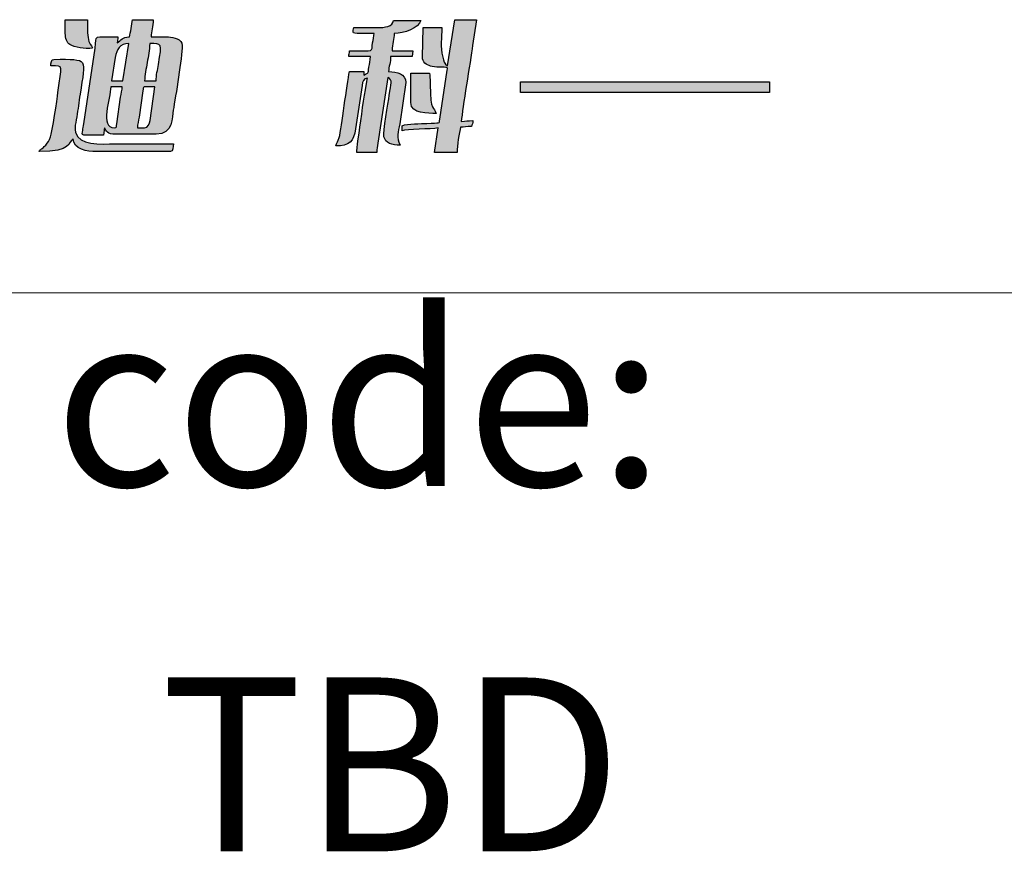
# Model space of a CAD drawing. Units: millimetres. Extents: x -45111 to 5, y -10492 to 5.
# Drawn here: x -14837 to -14814, y -9384 to -9365 of the extents above; entities that cross this region are included whole.
import ezdxf

# ---------------------------------------------------------------- set-up
doc = ezdxf.new("R2010")
doc.units = ezdxf.units.MM
doc.header["$LTSCALE"] = 8
doc.layers.get('0').update_dxf_attribs({"linetype": 'CONTINUOUS'})
doc.styles.add('Arial', font='arial.ttf', dxfattribs={"height": 5})

msp = doc.modelspace()

# ---------------------------------------------------------------- hatches: boundary and pattern name
at = {"ltscale": 0.1}
h = msp.add_hatch(color=150, dxfattribs=at)
edge = h.paths.add_edge_path()
edge.add_spline(control_points=[(-14835.623, -9365.306), (-14835.623, -9365.417), (-14835.587, -9365.516), (-14835.518, -9365.563), (-14835.518, -9365.563), (-14835.424, -9365.627), (-14835.133, -9365.66), (-14835.062, -9365.652), (-14835.062, -9365.652), (-14834.903, -9365.636), (-14835.114, -9365.631), (-14835.114, -9365.29), (-14835.114, -9365.29), (-14835.114, -9365.29), (-14835.114, -9364.994), (-14835.114, -9364.994), (-14835.114, -9364.994), (-14835.114, -9364.994), (-14835.623, -9364.994), (-14835.623, -9364.994), (-14835.623, -9364.994), (-14835.623, -9364.994), (-14835.623, -9365.306), (-14835.623, -9365.306)], knot_values=[0, 0, 0, 0, 0.142857, 0.142857, 0.142857, 0.142857, 0.285714, 0.285714, 0.285714, 0.285714, 0.428571, 0.428571, 0.428571, 0.428571, 0.571429, 0.571429, 0.571429, 0.571429, 0.714286, 0.714286, 0.714286, 0.714286, 1, 1, 1, 1], degree=3, periodic=0)
edge = h.paths.add_edge_path(flags=17)
edge.add_spline(control_points=[(-14827.753, -9366.884), (-14827.753, -9367.144), (-14827.348, -9367.13), (-14827.178, -9367.13), (-14827.178, -9367.13), (-14827.222, -9366.965), (-14827.311, -9367.118), (-14827.309, -9366.473), (-14827.309, -9366.473), (-14827.309, -9366.3), (-14827.324, -9366.286), (-14827.326, -9366.21), (-14827.326, -9366.21), (-14827.326, -9366.21), (-14827.753, -9366.21), (-14827.753, -9366.21), (-14827.753, -9366.21), (-14827.753, -9366.21), (-14827.753, -9366.884), (-14827.753, -9366.884)], knot_values=[0, 0, 0, 0, 0.166667, 0.166667, 0.166667, 0.166667, 0.333333, 0.333333, 0.333333, 0.333333, 0.5, 0.5, 0.5, 0.5, 0.666667, 0.666667, 0.666667, 0.666667, 1, 1, 1, 1], degree=3, periodic=0)
edge = h.paths.add_edge_path()
edge.add_spline(control_points=[(-14825.256, -9366.654), (-14825.256, -9366.654), (-14819.587, -9366.654), (-14819.587, -9366.654), (-14819.587, -9366.654), (-14819.587, -9366.654), (-14819.587, -9366.407), (-14819.587, -9366.407), (-14819.587, -9366.407), (-14819.587, -9366.407), (-14825.256, -9366.407), (-14825.256, -9366.407), (-14825.256, -9366.407), (-14825.256, -9366.407), (-14825.256, -9366.654), (-14825.256, -9366.654)], knot_values=[0, 0, 0, 0, 0.2, 0.2, 0.2, 0.2, 0.4, 0.4, 0.4, 0.4, 0.6, 0.6, 0.6, 0.6, 1, 1, 1, 1], degree=3, periodic=0)
edge = h.paths.add_edge_path()
edge.add_spline(control_points=[(-14835.952, -9366.046), (-14835.627, -9366.046), (-14835.715, -9366.021), (-14835.79, -9366.651), (-14835.79, -9366.651), (-14835.809, -9366.803), (-14835.921, -9367.565), (-14835.958, -9367.666), (-14835.958, -9367.666), (-14835.995, -9367.764), (-14836.01, -9367.781), (-14836.069, -9367.852), (-14836.069, -9367.852), (-14836.159, -9367.961), (-14836.195, -9367.928), (-14836.215, -9368.001), (-14836.215, -9368.001), (-14835.466, -9368.001), (-14835.563, -9367.794), (-14835.442, -9367.706), (-14835.442, -9367.706), (-14835.437, -9367.95), (-14835.122, -9368.001), (-14834.917, -9368.001), (-14834.917, -9368.001), (-14834.917, -9368.001), (-14833.224, -9368.001), (-14833.224, -9368.001), (-14833.224, -9368.001), (-14833.155, -9368.001), (-14833.176, -9367.894), (-14833.159, -9367.821), (-14833.159, -9367.821), (-14833.547, -9367.821), (-14833.936, -9367.821), (-14834.325, -9367.821), (-14834.325, -9367.821), (-14834.69, -9367.821), (-14835.176, -9367.878), (-14835.335, -9367.664), (-14835.335, -9367.664), (-14835.441, -9367.521), (-14835.393, -9367.392), (-14835.363, -9367.21), (-14835.363, -9367.21), (-14835.334, -9367.037), (-14835.314, -9366.877), (-14835.287, -9366.694), (-14835.287, -9366.694), (-14835.164, -9365.853), (-14835.06, -9365.898), (-14835.886, -9365.898), (-14835.886, -9365.898), (-14835.946, -9365.898), (-14835.95, -9365.987), (-14835.952, -9366.046)], knot_values=[0, 0, 0, 0, 0.066667, 0.066667, 0.066667, 0.066667, 0.133333, 0.133333, 0.133333, 0.133333, 0.2, 0.2, 0.2, 0.2, 0.266667, 0.266667, 0.266667, 0.266667, 0.333333, 0.333333, 0.333333, 0.333333, 0.4, 0.4, 0.4, 0.4, 0.466667, 0.466667, 0.466667, 0.466667, 0.533333, 0.533333, 0.533333, 0.533333, 0.6, 0.6, 0.6, 0.6, 0.666667, 0.666667, 0.666667, 0.666667, 0.733333, 0.733333, 0.733333, 0.733333, 0.8, 0.8, 0.8, 0.8, 0.866667, 0.866667, 0.866667, 0.866667, 1, 1, 1, 1], degree=3, periodic=0)
edge = h.paths.add_edge_path()
edge.add_spline(control_points=[(-14826.915, -9366.046), (-14826.994, -9365.993), (-14827.003, -9365.944), (-14827.027, -9365.846), (-14827.027, -9365.846), (-14827.09, -9365.594), (-14827.047, -9365.425), (-14827.047, -9365.175), (-14827.047, -9365.175), (-14827.047, -9365.175), (-14827.474, -9365.175), (-14827.474, -9365.175), (-14827.474, -9365.175), (-14827.474, -9365.175), (-14827.49, -9365.849), (-14827.49, -9365.849), (-14827.49, -9365.849), (-14827.49, -9365.96), (-14827.393, -9366.023), (-14827.302, -9366.055), (-14827.302, -9366.055), (-14827.218, -9366.085), (-14826.964, -9366.072), (-14826.94, -9366.085), (-14826.94, -9366.085), (-14826.904, -9366.106), (-14826.919, -9366.084), (-14826.927, -9366.145), (-14826.927, -9366.145), (-14826.927, -9366.145), (-14827.093, -9367.265), (-14827.093, -9367.265), (-14827.093, -9367.265), (-14827.107, -9367.374), (-14827.073, -9367.333), (-14827.392, -9367.36), (-14827.392, -9367.36), (-14827.508, -9367.369), (-14827.836, -9367.355), (-14827.95, -9367.41), (-14827.95, -9367.41), (-14827.95, -9367.41), (-14827.95, -9367.525), (-14827.95, -9367.525), (-14827.95, -9367.525), (-14827.871, -9367.487), (-14827.279, -9367.494), (-14827.129, -9367.459), (-14827.129, -9367.459), (-14827.129, -9367.459), (-14827.211, -9368.018), (-14827.211, -9368.018), (-14827.211, -9368.018), (-14827.211, -9368.018), (-14826.701, -9368.018), (-14826.701, -9368.018), (-14826.701, -9368.018), (-14826.701, -9367.863), (-14826.651, -9367.579), (-14826.619, -9367.443), (-14826.619, -9367.443), (-14826.536, -9367.443), (-14826.479, -9367.426), (-14826.373, -9367.426), (-14826.373, -9367.426), (-14826.353, -9367.386), (-14826.341, -9367.355), (-14826.34, -9367.295), (-14826.34, -9367.295), (-14826.455, -9367.295), (-14826.497, -9367.311), (-14826.603, -9367.311), (-14826.603, -9367.311), (-14826.578, -9367.017), (-14826.4, -9365.959), (-14826.345, -9365.581), (-14826.345, -9365.581), (-14826.345, -9365.581), (-14826.258, -9364.994), (-14826.258, -9364.994), (-14826.258, -9364.994), (-14826.258, -9364.994), (-14826.751, -9364.994), (-14826.751, -9364.994), (-14826.751, -9364.994), (-14826.751, -9364.994), (-14826.915, -9366.046), (-14826.915, -9366.046)], knot_values=[0, 0, 0, 0, 0.043478, 0.043478, 0.043478, 0.043478, 0.086957, 0.086957, 0.086957, 0.086957, 0.130435, 0.130435, 0.130435, 0.130435, 0.173913, 0.173913, 0.173913, 0.173913, 0.217391, 0.217391, 0.217391, 0.217391, 0.26087, 0.26087, 0.26087, 0.26087, 0.304348, 0.304348, 0.304348, 0.304348, 0.347826, 0.347826, 0.347826, 0.347826, 0.391304, 0.391304, 0.391304, 0.391304, 0.434783, 0.434783, 0.434783, 0.434783, 0.478261, 0.478261, 0.478261, 0.478261, 0.521739, 0.521739, 0.521739, 0.521739, 0.565217, 0.565217, 0.565217, 0.565217, 0.608696, 0.608696, 0.608696, 0.608696, 0.652174, 0.652174, 0.652174, 0.652174, 0.695652, 0.695652, 0.695652, 0.695652, 0.73913, 0.73913, 0.73913, 0.73913, 0.782609, 0.782609, 0.782609, 0.782609, 0.826087, 0.826087, 0.826087, 0.826087, 0.869565, 0.869565, 0.869565, 0.869565, 0.913043, 0.913043, 0.913043, 0.913043, 1, 1, 1, 1], degree=3, periodic=0)
edge = h.paths.add_edge_path()
edge.add_spline(control_points=[(-14829.051, -9365.175), (-14829.091, -9365.346), (-14829.11, -9365.306), (-14828.591, -9365.306), (-14828.591, -9365.306), (-14828.592, -9365.371), (-14828.613, -9365.456), (-14828.624, -9365.52), (-14828.624, -9365.52), (-14828.661, -9365.744), (-14828.544, -9365.701), (-14829.15, -9365.701), (-14829.15, -9365.701), (-14829.15, -9365.779), (-14829.161, -9365.769), (-14829.166, -9365.832), (-14829.166, -9365.832), (-14829.166, -9365.832), (-14828.673, -9365.832), (-14828.673, -9365.832), (-14828.673, -9365.832), (-14828.673, -9365.925), (-14828.693, -9365.996), (-14828.706, -9366.079), (-14828.706, -9366.079), (-14828.731, -9366.244), (-14828.707, -9366.183), (-14828.821, -9366.259), (-14828.821, -9366.259), (-14828.821, -9366.259), (-14828.821, -9366.177), (-14828.821, -9366.177), (-14828.821, -9366.177), (-14828.821, -9366.177), (-14829.15, -9366.177), (-14829.15, -9366.177), (-14829.15, -9366.177), (-14829.215, -9366.46), (-14829.322, -9367.46), (-14829.386, -9367.683), (-14829.386, -9367.683), (-14829.41, -9367.766), (-14829.445, -9367.797), (-14829.462, -9367.87), (-14829.462, -9367.87), (-14829.158, -9367.87), (-14829.05, -9367.777), (-14829.015, -9367.478), (-14829.015, -9367.478), (-14829.015, -9367.478), (-14828.864, -9366.496), (-14828.864, -9366.496), (-14828.864, -9366.496), (-14828.848, -9366.398), (-14828.842, -9366.334), (-14828.739, -9366.325), (-14828.739, -9366.325), (-14828.765, -9366.379), (-14828.985, -9367.899), (-14828.985, -9368.018), (-14828.985, -9368.018), (-14828.985, -9368.018), (-14828.525, -9368.018), (-14828.525, -9368.018), (-14828.525, -9368.018), (-14828.525, -9367.931), (-14828.516, -9367.89), (-14828.504, -9367.809), (-14828.504, -9367.809), (-14828.504, -9367.809), (-14828.279, -9366.309), (-14828.279, -9366.309), (-14828.279, -9366.309), (-14828.156, -9366.374), (-14828.206, -9366.442), (-14828.245, -9366.72), (-14828.245, -9366.72), (-14828.266, -9366.869), (-14828.389, -9367.566), (-14828.366, -9367.661), (-14828.366, -9367.661), (-14828.33, -9367.81), (-14828.181, -9367.853), (-14827.999, -9367.853), (-14827.999, -9367.853), (-14828.084, -9367.677), (-14828.037, -9367.552), (-14828.007, -9367.37), (-14828.007, -9367.37), (-14828.007, -9367.37), (-14827.868, -9366.424), (-14827.868, -9366.424), (-14827.868, -9366.424), (-14827.868, -9366.223), (-14828.06, -9366.177), (-14828.262, -9366.177), (-14828.262, -9366.177), (-14828.253, -9366.063), (-14828.213, -9365.96), (-14828.213, -9365.832), (-14828.213, -9365.832), (-14828.213, -9365.832), (-14827.72, -9365.832), (-14827.72, -9365.832), (-14827.72, -9365.832), (-14827.72, -9365.832), (-14827.704, -9365.701), (-14827.704, -9365.701), (-14827.704, -9365.701), (-14827.704, -9365.701), (-14828.18, -9365.701), (-14828.18, -9365.701), (-14828.18, -9365.701), (-14828.18, -9365.55), (-14828.134, -9365.433), (-14828.131, -9365.306), (-14828.131, -9365.306), (-14827.91, -9365.306), (-14827.571, -9365.191), (-14827.523, -9365.01), (-14827.523, -9365.01), (-14827.523, -9365.01), (-14828.147, -9365.01), (-14828.147, -9365.01), (-14828.147, -9365.01), (-14828.159, -9365.154), (-14828.353, -9365.175), (-14828.508, -9365.175), (-14828.508, -9365.175), (-14828.689, -9365.175), (-14828.87, -9365.175), (-14829.051, -9365.175)], knot_values=[0, 0, 0, 0, 0.029412, 0.029412, 0.029412, 0.029412, 0.058824, 0.058824, 0.058824, 0.058824, 0.088235, 0.088235, 0.088235, 0.088235, 0.117647, 0.117647, 0.117647, 0.117647, 0.147059, 0.147059, 0.147059, 0.147059, 0.176471, 0.176471, 0.176471, 0.176471, 0.205882, 0.205882, 0.205882, 0.205882, 0.235294, 0.235294, 0.235294, 0.235294, 0.264706, 0.264706, 0.264706, 0.264706, 0.294118, 0.294118, 0.294118, 0.294118, 0.323529, 0.323529, 0.323529, 0.323529, 0.352941, 0.352941, 0.352941, 0.352941, 0.382353, 0.382353, 0.382353, 0.382353, 0.411765, 0.411765, 0.411765, 0.411765, 0.441176, 0.441176, 0.441176, 0.441176, 0.470588, 0.470588, 0.470588, 0.470588, 0.5, 0.5, 0.5, 0.5, 0.529412, 0.529412, 0.529412, 0.529412, 0.558824, 0.558824, 0.558824, 0.558824, 0.588235, 0.588235, 0.588235, 0.588235, 0.617647, 0.617647, 0.617647, 0.617647, 0.647059, 0.647059, 0.647059, 0.647059, 0.676471, 0.676471, 0.676471, 0.676471, 0.705882, 0.705882, 0.705882, 0.705882, 0.735294, 0.735294, 0.735294, 0.735294, 0.764706, 0.764706, 0.764706, 0.764706, 0.794118, 0.794118, 0.794118, 0.794118, 0.823529, 0.823529, 0.823529, 0.823529, 0.852941, 0.852941, 0.852941, 0.852941, 0.882353, 0.882353, 0.882353, 0.882353, 0.911765, 0.911765, 0.911765, 0.911765, 0.941176, 0.941176, 0.941176, 0.941176, 1, 1, 1, 1], degree=3, periodic=0)
edge = h.paths.add_edge_path()
edge.add_spline(control_points=[(-14834.161, -9365.388), (-14834.33, -9365.388), (-14834.349, -9365.459), (-14834.44, -9365.52), (-14834.44, -9365.52), (-14834.435, -9365.457), (-14834.424, -9365.467), (-14834.424, -9365.388), (-14834.424, -9365.388), (-14835.024, -9365.388), (-14834.896, -9365.321), (-14834.942, -9365.642), (-14834.942, -9365.642), (-14834.942, -9365.642), (-14835.203, -9367.37), (-14835.203, -9367.37), (-14835.203, -9367.37), (-14835.211, -9367.419), (-14835.219, -9367.48), (-14835.225, -9367.514), (-14835.225, -9367.514), (-14835.251, -9367.658), (-14835.294, -9367.623), (-14834.752, -9367.623), (-14834.752, -9367.623), (-14834.752, -9367.623), (-14834.733, -9367.459), (-14834.733, -9367.459), (-14834.733, -9367.459), (-14834.681, -9367.529), (-14834.676, -9367.607), (-14834.473, -9367.607), (-14834.473, -9367.607), (-14834.473, -9367.607), (-14833.553, -9367.607), (-14833.553, -9367.607), (-14833.553, -9367.607), (-14833.16, -9367.607), (-14833.19, -9367.215), (-14833.164, -9367.06), (-14833.164, -9367.06), (-14833.109, -9366.738), (-14832.961, -9365.853), (-14832.961, -9365.586), (-14832.961, -9365.586), (-14832.961, -9365.43), (-14833.153, -9365.396), (-14833.271, -9365.385), (-14833.271, -9365.385), (-14833.271, -9365.385), (-14833.668, -9365.388), (-14833.668, -9365.388), (-14833.668, -9365.388), (-14833.665, -9365.255), (-14833.619, -9365.155), (-14833.619, -9364.994), (-14833.619, -9364.994), (-14833.619, -9364.994), (-14834.095, -9364.994), (-14834.095, -9364.994), (-14834.095, -9364.994), (-14834.104, -9365.103), (-14834.137, -9365.286), (-14834.161, -9365.388)], knot_values=[0, 0, 0, 0, 0.058824, 0.058824, 0.058824, 0.058824, 0.117647, 0.117647, 0.117647, 0.117647, 0.176471, 0.176471, 0.176471, 0.176471, 0.235294, 0.235294, 0.235294, 0.235294, 0.294118, 0.294118, 0.294118, 0.294118, 0.352941, 0.352941, 0.352941, 0.352941, 0.411765, 0.411765, 0.411765, 0.411765, 0.470588, 0.470588, 0.470588, 0.470588, 0.529412, 0.529412, 0.529412, 0.529412, 0.588235, 0.588235, 0.588235, 0.588235, 0.647059, 0.647059, 0.647059, 0.647059, 0.705882, 0.705882, 0.705882, 0.705882, 0.764706, 0.764706, 0.764706, 0.764706, 0.823529, 0.823529, 0.823529, 0.823529, 0.882353, 0.882353, 0.882353, 0.882353, 1, 1, 1, 1], degree=3, periodic=0)
edge = h.paths.add_edge_path(flags=16)
edge.add_spline(control_points=[(-14834.309, -9366.391), (-14834.309, -9366.391), (-14834.572, -9366.391), (-14834.572, -9366.391), (-14834.572, -9366.391), (-14834.572, -9366.391), (-14834.485, -9365.853), (-14834.485, -9365.853), (-14834.485, -9365.853), (-14834.454, -9365.666), (-14834.381, -9365.536), (-14834.177, -9365.536), (-14834.177, -9365.536), (-14834.177, -9365.536), (-14834.309, -9366.391), (-14834.309, -9366.391)], knot_values=[0, 0, 0, 0, 0.2, 0.2, 0.2, 0.2, 0.4, 0.4, 0.4, 0.4, 0.6, 0.6, 0.6, 0.6, 1, 1, 1, 1], degree=3, periodic=0)
edge = h.paths.add_edge_path(flags=16)
edge.add_spline(control_points=[(-14833.553, -9366.391), (-14833.553, -9366.391), (-14833.816, -9366.391), (-14833.816, -9366.391), (-14833.816, -9366.391), (-14833.816, -9366.261), (-14833.778, -9366.105), (-14833.757, -9365.973), (-14833.757, -9365.973), (-14833.735, -9365.832), (-14833.701, -9365.686), (-14833.701, -9365.536), (-14833.701, -9365.536), (-14833.422, -9365.536), (-14833.418, -9365.517), (-14833.501, -9366.015), (-14833.501, -9366.015), (-14833.521, -9366.136), (-14833.553, -9366.261), (-14833.553, -9366.391)], knot_values=[0, 0, 0, 0, 0.166667, 0.166667, 0.166667, 0.166667, 0.333333, 0.333333, 0.333333, 0.333333, 0.5, 0.5, 0.5, 0.5, 0.666667, 0.666667, 0.666667, 0.666667, 1, 1, 1, 1], degree=3, periodic=0)
edge = h.paths.add_edge_path(flags=16)
edge.add_spline(control_points=[(-14834.506, -9367.459), (-14834.845, -9367.459), (-14834.594, -9366.79), (-14834.588, -9366.522), (-14834.588, -9366.522), (-14834.588, -9366.522), (-14834.325, -9366.522), (-14834.325, -9366.522), (-14834.325, -9366.522), (-14834.327, -9366.596), (-14834.352, -9366.679), (-14834.365, -9366.762), (-14834.365, -9366.762), (-14834.365, -9366.762), (-14834.45, -9367.367), (-14834.45, -9367.367), (-14834.45, -9367.367), (-14834.458, -9367.42), (-14834.449, -9367.459), (-14834.506, -9367.459)], knot_values=[0, 0, 0, 0, 0.166667, 0.166667, 0.166667, 0.166667, 0.333333, 0.333333, 0.333333, 0.333333, 0.5, 0.5, 0.5, 0.5, 0.666667, 0.666667, 0.666667, 0.666667, 1, 1, 1, 1], degree=3, periodic=0)
edge = h.paths.add_edge_path(flags=16)
edge.add_spline(control_points=[(-14833.816, -9367.459), (-14833.816, -9367.459), (-14833.98, -9367.459), (-14833.98, -9367.459), (-14833.98, -9367.459), (-14833.979, -9367.387), (-14833.955, -9367.295), (-14833.942, -9367.217), (-14833.942, -9367.217), (-14833.942, -9367.217), (-14833.855, -9366.615), (-14833.855, -9366.615), (-14833.855, -9366.615), (-14833.838, -9366.503), (-14833.878, -9366.522), (-14833.586, -9366.522), (-14833.586, -9366.522), (-14833.586, -9366.522), (-14833.688, -9367.291), (-14833.688, -9367.291), (-14833.688, -9367.291), (-14833.698, -9367.348), (-14833.749, -9367.459), (-14833.816, -9367.459)], knot_values=[0, 0, 0, 0, 0.142857, 0.142857, 0.142857, 0.142857, 0.285714, 0.285714, 0.285714, 0.285714, 0.428571, 0.428571, 0.428571, 0.428571, 0.571429, 0.571429, 0.571429, 0.571429, 0.714286, 0.714286, 0.714286, 0.714286, 1, 1, 1, 1], degree=3, periodic=0)

# ---------------------------------------------------------------- linework, layer by layer
at = {"color": 7, "lineweight": 13}
msp.add_lwpolyline([(-14858.923, -9371.217), (-14675.255, -9371.217)], dxfattribs=at)
at = {"color": 150, "ltscale": 0.1}
for points, knots in [([(-14835.623, -9365.306), (-14835.623, -9365.417), (-14835.587, -9365.516), (-14835.518, -9365.563), (-14835.518, -9365.563), (-14835.424, -9365.627), (-14835.133, -9365.66), (-14835.062, -9365.652), (-14835.062, -9365.652), (-14834.903, -9365.636), (-14835.114, -9365.631), (-14835.114, -9365.29), (-14835.114, -9365.29), (-14835.114, -9365.29), (-14835.114, -9364.994), (-14835.114, -9364.994), (-14835.114, -9364.994), (-14835.114, -9364.994), (-14835.623, -9364.994), (-14835.623, -9364.994), (-14835.623, -9364.994), (-14835.623, -9364.994), (-14835.623, -9365.306), (-14835.623, -9365.306)], [0, 0, 0, 0, 0.142857, 0.142857, 0.142857, 0.142857, 0.285714, 0.285714, 0.285714, 0.285714, 0.428571, 0.428571, 0.428571, 0.428571, 0.571429, 0.571429, 0.571429, 0.571429, 0.714286, 0.714286, 0.714286, 0.714286, 1, 1, 1, 1]), ([(-14834.161, -9365.388), (-14834.33, -9365.388), (-14834.349, -9365.459), (-14834.44, -9365.52), (-14834.44, -9365.52), (-14834.435, -9365.457), (-14834.424, -9365.467), (-14834.424, -9365.388), (-14834.424, -9365.388), (-14835.024, -9365.388), (-14834.896, -9365.321), (-14834.942, -9365.642), (-14834.942, -9365.642), (-14834.942, -9365.642), (-14835.203, -9367.37), (-14835.203, -9367.37), (-14835.203, -9367.37), (-14835.211, -9367.419), (-14835.219, -9367.48), (-14835.225, -9367.514), (-14835.225, -9367.514), (-14835.251, -9367.658), (-14835.294, -9367.623), (-14834.752, -9367.623), (-14834.752, -9367.623), (-14834.752, -9367.623), (-14834.733, -9367.459), (-14834.733, -9367.459), (-14834.733, -9367.459), (-14834.681, -9367.529), (-14834.676, -9367.607), (-14834.473, -9367.607), (-14834.473, -9367.607), (-14834.473, -9367.607), (-14833.553, -9367.607), (-14833.553, -9367.607), (-14833.553, -9367.607), (-14833.16, -9367.607), (-14833.19, -9367.215), (-14833.164, -9367.06), (-14833.164, -9367.06), (-14833.109, -9366.738), (-14832.961, -9365.853), (-14832.961, -9365.586), (-14832.961, -9365.586), (-14832.961, -9365.43), (-14833.153, -9365.396), (-14833.271, -9365.385), (-14833.271, -9365.385), (-14833.271, -9365.385), (-14833.668, -9365.388), (-14833.668, -9365.388), (-14833.668, -9365.388), (-14833.665, -9365.255), (-14833.619, -9365.155), (-14833.619, -9364.994), (-14833.619, -9364.994), (-14833.619, -9364.994), (-14834.095, -9364.994), (-14834.095, -9364.994), (-14834.095, -9364.994), (-14834.104, -9365.103), (-14834.137, -9365.286), (-14834.161, -9365.388)], [0, 0, 0, 0, 0.058824, 0.058824, 0.058824, 0.058824, 0.117647, 0.117647, 0.117647, 0.117647, 0.176471, 0.176471, 0.176471, 0.176471, 0.235294, 0.235294, 0.235294, 0.235294, 0.294118, 0.294118, 0.294118, 0.294118, 0.352941, 0.352941, 0.352941, 0.352941, 0.411765, 0.411765, 0.411765, 0.411765, 0.470588, 0.470588, 0.470588, 0.470588, 0.529412, 0.529412, 0.529412, 0.529412, 0.588235, 0.588235, 0.588235, 0.588235, 0.647059, 0.647059, 0.647059, 0.647059, 0.705882, 0.705882, 0.705882, 0.705882, 0.764706, 0.764706, 0.764706, 0.764706, 0.823529, 0.823529, 0.823529, 0.823529, 0.882353, 0.882353, 0.882353, 0.882353, 1, 1, 1, 1]), ([(-14829.051, -9365.175), (-14829.091, -9365.346), (-14829.11, -9365.306), (-14828.591, -9365.306), (-14828.591, -9365.306), (-14828.592, -9365.371), (-14828.613, -9365.456), (-14828.624, -9365.52), (-14828.624, -9365.52), (-14828.661, -9365.744), (-14828.544, -9365.701), (-14829.15, -9365.701), (-14829.15, -9365.701), (-14829.15, -9365.779), (-14829.161, -9365.769), (-14829.166, -9365.832), (-14829.166, -9365.832), (-14829.166, -9365.832), (-14828.673, -9365.832), (-14828.673, -9365.832), (-14828.673, -9365.832), (-14828.673, -9365.925), (-14828.693, -9365.996), (-14828.706, -9366.079), (-14828.706, -9366.079), (-14828.731, -9366.244), (-14828.707, -9366.183), (-14828.821, -9366.259), (-14828.821, -9366.259), (-14828.821, -9366.259), (-14828.821, -9366.177), (-14828.821, -9366.177), (-14828.821, -9366.177), (-14828.821, -9366.177), (-14829.15, -9366.177), (-14829.15, -9366.177), (-14829.15, -9366.177), (-14829.215, -9366.46), (-14829.322, -9367.46), (-14829.386, -9367.683), (-14829.386, -9367.683), (-14829.41, -9367.766), (-14829.445, -9367.797), (-14829.462, -9367.87), (-14829.462, -9367.87), (-14829.158, -9367.87), (-14829.05, -9367.777), (-14829.015, -9367.478), (-14829.015, -9367.478), (-14829.015, -9367.478), (-14828.864, -9366.496), (-14828.864, -9366.496), (-14828.864, -9366.496), (-14828.848, -9366.398), (-14828.842, -9366.334), (-14828.739, -9366.325), (-14828.739, -9366.325), (-14828.765, -9366.379), (-14828.985, -9367.899), (-14828.985, -9368.018), (-14828.985, -9368.018), (-14828.985, -9368.018), (-14828.525, -9368.018), (-14828.525, -9368.018), (-14828.525, -9368.018), (-14828.525, -9367.931), (-14828.516, -9367.89), (-14828.504, -9367.809), (-14828.504, -9367.809), (-14828.504, -9367.809), (-14828.279, -9366.309), (-14828.279, -9366.309), (-14828.279, -9366.309), (-14828.156, -9366.374), (-14828.206, -9366.442), (-14828.245, -9366.72), (-14828.245, -9366.72), (-14828.266, -9366.869), (-14828.389, -9367.566), (-14828.366, -9367.661), (-14828.366, -9367.661), (-14828.33, -9367.81), (-14828.181, -9367.853), (-14827.999, -9367.853), (-14827.999, -9367.853), (-14828.084, -9367.677), (-14828.037, -9367.552), (-14828.007, -9367.37), (-14828.007, -9367.37), (-14828.007, -9367.37), (-14827.868, -9366.424), (-14827.868, -9366.424), (-14827.868, -9366.424), (-14827.868, -9366.223), (-14828.06, -9366.177), (-14828.262, -9366.177), (-14828.262, -9366.177), (-14828.253, -9366.063), (-14828.213, -9365.96), (-14828.213, -9365.832), (-14828.213, -9365.832), (-14828.213, -9365.832), (-14827.72, -9365.832), (-14827.72, -9365.832), (-14827.72, -9365.832), (-14827.72, -9365.832), (-14827.704, -9365.701), (-14827.704, -9365.701), (-14827.704, -9365.701), (-14827.704, -9365.701), (-14828.18, -9365.701), (-14828.18, -9365.701), (-14828.18, -9365.701), (-14828.18, -9365.55), (-14828.134, -9365.433), (-14828.131, -9365.306), (-14828.131, -9365.306), (-14827.91, -9365.306), (-14827.571, -9365.191), (-14827.523, -9365.01), (-14827.523, -9365.01), (-14827.523, -9365.01), (-14828.147, -9365.01), (-14828.147, -9365.01), (-14828.147, -9365.01), (-14828.159, -9365.154), (-14828.353, -9365.175), (-14828.508, -9365.175), (-14828.508, -9365.175), (-14828.689, -9365.175), (-14828.87, -9365.175), (-14829.051, -9365.175)], [0, 0, 0, 0, 0.029412, 0.029412, 0.029412, 0.029412, 0.058824, 0.058824, 0.058824, 0.058824, 0.088235, 0.088235, 0.088235, 0.088235, 0.117647, 0.117647, 0.117647, 0.117647, 0.147059, 0.147059, 0.147059, 0.147059, 0.176471, 0.176471, 0.176471, 0.176471, 0.205882, 0.205882, 0.205882, 0.205882, 0.235294, 0.235294, 0.235294, 0.235294, 0.264706, 0.264706, 0.264706, 0.264706, 0.294118, 0.294118, 0.294118, 0.294118, 0.323529, 0.323529, 0.323529, 0.323529, 0.352941, 0.352941, 0.352941, 0.352941, 0.382353, 0.382353, 0.382353, 0.382353, 0.411765, 0.411765, 0.411765, 0.411765, 0.441176, 0.441176, 0.441176, 0.441176, 0.470588, 0.470588, 0.470588, 0.470588, 0.5, 0.5, 0.5, 0.5, 0.529412, 0.529412, 0.529412, 0.529412, 0.558824, 0.558824, 0.558824, 0.558824, 0.588235, 0.588235, 0.588235, 0.588235, 0.617647, 0.617647, 0.617647, 0.617647, 0.647059, 0.647059, 0.647059, 0.647059, 0.676471, 0.676471, 0.676471, 0.676471, 0.705882, 0.705882, 0.705882, 0.705882, 0.735294, 0.735294, 0.735294, 0.735294, 0.764706, 0.764706, 0.764706, 0.764706, 0.794118, 0.794118, 0.794118, 0.794118, 0.823529, 0.823529, 0.823529, 0.823529, 0.852941, 0.852941, 0.852941, 0.852941, 0.882353, 0.882353, 0.882353, 0.882353, 0.911765, 0.911765, 0.911765, 0.911765, 0.941176, 0.941176, 0.941176, 0.941176, 1, 1, 1, 1]), ([(-14826.915, -9366.046), (-14826.994, -9365.993), (-14827.003, -9365.944), (-14827.027, -9365.846), (-14827.027, -9365.846), (-14827.09, -9365.594), (-14827.047, -9365.425), (-14827.047, -9365.175), (-14827.047, -9365.175), (-14827.047, -9365.175), (-14827.474, -9365.175), (-14827.474, -9365.175), (-14827.474, -9365.175), (-14827.474, -9365.175), (-14827.49, -9365.849), (-14827.49, -9365.849), (-14827.49, -9365.849), (-14827.49, -9365.96), (-14827.393, -9366.023), (-14827.302, -9366.055), (-14827.302, -9366.055), (-14827.218, -9366.085), (-14826.964, -9366.072), (-14826.94, -9366.085), (-14826.94, -9366.085), (-14826.904, -9366.106), (-14826.919, -9366.084), (-14826.927, -9366.145), (-14826.927, -9366.145), (-14826.927, -9366.145), (-14827.093, -9367.265), (-14827.093, -9367.265), (-14827.093, -9367.265), (-14827.107, -9367.374), (-14827.073, -9367.333), (-14827.392, -9367.36), (-14827.392, -9367.36), (-14827.508, -9367.369), (-14827.836, -9367.355), (-14827.95, -9367.41), (-14827.95, -9367.41), (-14827.95, -9367.41), (-14827.95, -9367.525), (-14827.95, -9367.525), (-14827.95, -9367.525), (-14827.871, -9367.487), (-14827.279, -9367.494), (-14827.129, -9367.459), (-14827.129, -9367.459), (-14827.129, -9367.459), (-14827.211, -9368.018), (-14827.211, -9368.018), (-14827.211, -9368.018), (-14827.211, -9368.018), (-14826.701, -9368.018), (-14826.701, -9368.018), (-14826.701, -9368.018), (-14826.701, -9367.863), (-14826.651, -9367.579), (-14826.619, -9367.443), (-14826.619, -9367.443), (-14826.536, -9367.443), (-14826.479, -9367.426), (-14826.373, -9367.426), (-14826.373, -9367.426), (-14826.353, -9367.386), (-14826.341, -9367.355), (-14826.34, -9367.295), (-14826.34, -9367.295), (-14826.455, -9367.295), (-14826.497, -9367.311), (-14826.603, -9367.311), (-14826.603, -9367.311), (-14826.578, -9367.017), (-14826.4, -9365.959), (-14826.345, -9365.581), (-14826.345, -9365.581), (-14826.345, -9365.581), (-14826.258, -9364.994), (-14826.258, -9364.994), (-14826.258, -9364.994), (-14826.258, -9364.994), (-14826.751, -9364.994), (-14826.751, -9364.994), (-14826.751, -9364.994), (-14826.751, -9364.994), (-14826.915, -9366.046), (-14826.915, -9366.046)], [0, 0, 0, 0, 0.043478, 0.043478, 0.043478, 0.043478, 0.086957, 0.086957, 0.086957, 0.086957, 0.130435, 0.130435, 0.130435, 0.130435, 0.173913, 0.173913, 0.173913, 0.173913, 0.217391, 0.217391, 0.217391, 0.217391, 0.26087, 0.26087, 0.26087, 0.26087, 0.304348, 0.304348, 0.304348, 0.304348, 0.347826, 0.347826, 0.347826, 0.347826, 0.391304, 0.391304, 0.391304, 0.391304, 0.434783, 0.434783, 0.434783, 0.434783, 0.478261, 0.478261, 0.478261, 0.478261, 0.521739, 0.521739, 0.521739, 0.521739, 0.565217, 0.565217, 0.565217, 0.565217, 0.608696, 0.608696, 0.608696, 0.608696, 0.652174, 0.652174, 0.652174, 0.652174, 0.695652, 0.695652, 0.695652, 0.695652, 0.73913, 0.73913, 0.73913, 0.73913, 0.782609, 0.782609, 0.782609, 0.782609, 0.826087, 0.826087, 0.826087, 0.826087, 0.869565, 0.869565, 0.869565, 0.869565, 0.913043, 0.913043, 0.913043, 0.913043, 1, 1, 1, 1]), ([(-14834.309, -9366.391), (-14834.309, -9366.391), (-14834.572, -9366.391), (-14834.572, -9366.391), (-14834.572, -9366.391), (-14834.572, -9366.391), (-14834.485, -9365.853), (-14834.485, -9365.853), (-14834.485, -9365.853), (-14834.454, -9365.666), (-14834.381, -9365.536), (-14834.177, -9365.536), (-14834.177, -9365.536), (-14834.177, -9365.536), (-14834.309, -9366.391), (-14834.309, -9366.391)], [0, 0, 0, 0, 0.2, 0.2, 0.2, 0.2, 0.4, 0.4, 0.4, 0.4, 0.6, 0.6, 0.6, 0.6, 1, 1, 1, 1]), ([(-14833.553, -9366.391), (-14833.553, -9366.391), (-14833.816, -9366.391), (-14833.816, -9366.391), (-14833.816, -9366.391), (-14833.816, -9366.261), (-14833.778, -9366.105), (-14833.757, -9365.973), (-14833.757, -9365.973), (-14833.735, -9365.832), (-14833.701, -9365.686), (-14833.701, -9365.536), (-14833.701, -9365.536), (-14833.422, -9365.536), (-14833.418, -9365.517), (-14833.501, -9366.015), (-14833.501, -9366.015), (-14833.521, -9366.136), (-14833.553, -9366.261), (-14833.553, -9366.391)], [0, 0, 0, 0, 0.166667, 0.166667, 0.166667, 0.166667, 0.333333, 0.333333, 0.333333, 0.333333, 0.5, 0.5, 0.5, 0.5, 0.666667, 0.666667, 0.666667, 0.666667, 1, 1, 1, 1]), ([(-14835.952, -9366.046), (-14835.627, -9366.046), (-14835.715, -9366.021), (-14835.79, -9366.651), (-14835.79, -9366.651), (-14835.809, -9366.803), (-14835.921, -9367.565), (-14835.958, -9367.666), (-14835.958, -9367.666), (-14835.995, -9367.764), (-14836.01, -9367.781), (-14836.069, -9367.852), (-14836.069, -9367.852), (-14836.159, -9367.961), (-14836.195, -9367.928), (-14836.215, -9368.001), (-14836.215, -9368.001), (-14835.466, -9368.001), (-14835.563, -9367.794), (-14835.442, -9367.706), (-14835.442, -9367.706), (-14835.437, -9367.95), (-14835.122, -9368.001), (-14834.917, -9368.001), (-14834.917, -9368.001), (-14834.917, -9368.001), (-14833.224, -9368.001), (-14833.224, -9368.001), (-14833.224, -9368.001), (-14833.155, -9368.001), (-14833.176, -9367.894), (-14833.159, -9367.821), (-14833.159, -9367.821), (-14833.547, -9367.821), (-14833.936, -9367.821), (-14834.325, -9367.821), (-14834.325, -9367.821), (-14834.69, -9367.821), (-14835.176, -9367.878), (-14835.335, -9367.664), (-14835.335, -9367.664), (-14835.441, -9367.521), (-14835.393, -9367.392), (-14835.363, -9367.21), (-14835.363, -9367.21), (-14835.334, -9367.037), (-14835.314, -9366.877), (-14835.287, -9366.694), (-14835.287, -9366.694), (-14835.164, -9365.853), (-14835.06, -9365.898), (-14835.886, -9365.898), (-14835.886, -9365.898), (-14835.946, -9365.898), (-14835.95, -9365.987), (-14835.952, -9366.046)], [0, 0, 0, 0, 0.066667, 0.066667, 0.066667, 0.066667, 0.133333, 0.133333, 0.133333, 0.133333, 0.2, 0.2, 0.2, 0.2, 0.266667, 0.266667, 0.266667, 0.266667, 0.333333, 0.333333, 0.333333, 0.333333, 0.4, 0.4, 0.4, 0.4, 0.466667, 0.466667, 0.466667, 0.466667, 0.533333, 0.533333, 0.533333, 0.533333, 0.6, 0.6, 0.6, 0.6, 0.666667, 0.666667, 0.666667, 0.666667, 0.733333, 0.733333, 0.733333, 0.733333, 0.8, 0.8, 0.8, 0.8, 0.866667, 0.866667, 0.866667, 0.866667, 1, 1, 1, 1]), ([(-14827.753, -9366.884), (-14827.753, -9367.144), (-14827.348, -9367.13), (-14827.178, -9367.13), (-14827.178, -9367.13), (-14827.222, -9366.965), (-14827.311, -9367.118), (-14827.309, -9366.473), (-14827.309, -9366.473), (-14827.309, -9366.3), (-14827.324, -9366.286), (-14827.326, -9366.21), (-14827.326, -9366.21), (-14827.326, -9366.21), (-14827.753, -9366.21), (-14827.753, -9366.21), (-14827.753, -9366.21), (-14827.753, -9366.21), (-14827.753, -9366.884), (-14827.753, -9366.884)], [0, 0, 0, 0, 0.166667, 0.166667, 0.166667, 0.166667, 0.333333, 0.333333, 0.333333, 0.333333, 0.5, 0.5, 0.5, 0.5, 0.666667, 0.666667, 0.666667, 0.666667, 1, 1, 1, 1]), ([(-14825.256, -9366.654), (-14825.256, -9366.654), (-14819.587, -9366.654), (-14819.587, -9366.654), (-14819.587, -9366.654), (-14819.587, -9366.654), (-14819.587, -9366.407), (-14819.587, -9366.407), (-14819.587, -9366.407), (-14819.587, -9366.407), (-14825.256, -9366.407), (-14825.256, -9366.407), (-14825.256, -9366.407), (-14825.256, -9366.407), (-14825.256, -9366.654), (-14825.256, -9366.654)], [0, 0, 0, 0, 0.2, 0.2, 0.2, 0.2, 0.4, 0.4, 0.4, 0.4, 0.6, 0.6, 0.6, 0.6, 1, 1, 1, 1]), ([(-14834.506, -9367.459), (-14834.845, -9367.459), (-14834.594, -9366.79), (-14834.588, -9366.522), (-14834.588, -9366.522), (-14834.588, -9366.522), (-14834.325, -9366.522), (-14834.325, -9366.522), (-14834.325, -9366.522), (-14834.327, -9366.596), (-14834.352, -9366.679), (-14834.365, -9366.762), (-14834.365, -9366.762), (-14834.365, -9366.762), (-14834.45, -9367.367), (-14834.45, -9367.367), (-14834.45, -9367.367), (-14834.458, -9367.42), (-14834.449, -9367.459), (-14834.506, -9367.459)], [0, 0, 0, 0, 0.166667, 0.166667, 0.166667, 0.166667, 0.333333, 0.333333, 0.333333, 0.333333, 0.5, 0.5, 0.5, 0.5, 0.666667, 0.666667, 0.666667, 0.666667, 1, 1, 1, 1]), ([(-14833.816, -9367.459), (-14833.816, -9367.459), (-14833.98, -9367.459), (-14833.98, -9367.459), (-14833.98, -9367.459), (-14833.979, -9367.387), (-14833.955, -9367.295), (-14833.942, -9367.217), (-14833.942, -9367.217), (-14833.942, -9367.217), (-14833.855, -9366.615), (-14833.855, -9366.615), (-14833.855, -9366.615), (-14833.838, -9366.503), (-14833.878, -9366.522), (-14833.586, -9366.522), (-14833.586, -9366.522), (-14833.586, -9366.522), (-14833.688, -9367.291), (-14833.688, -9367.291), (-14833.688, -9367.291), (-14833.698, -9367.348), (-14833.749, -9367.459), (-14833.816, -9367.459)], [0, 0, 0, 0, 0.142857, 0.142857, 0.142857, 0.142857, 0.285714, 0.285714, 0.285714, 0.285714, 0.428571, 0.428571, 0.428571, 0.428571, 0.571429, 0.571429, 0.571429, 0.571429, 0.714286, 0.714286, 0.714286, 0.714286, 1, 1, 1, 1])]:
    msp.add_open_spline(points, degree=3, knots=knots, dxfattribs=at)

# ---------------------------------------------------------------- texts
at = {"color": 0, "style": 'Arial'}
msp.add_text('Material code:', height=3.96305, dxfattribs=at).set_placement((-14857.71, -9375.625))
at = {"color": 0, "insert": (-14833.453, -9379.985), "char_height": 3.9631, "width": 64.39863, "attachment_point": 1, "style": 'Arial'}
msp.add_mtext('TBD', dxfattribs=at)

doc.saveas('drawing.dxf')
